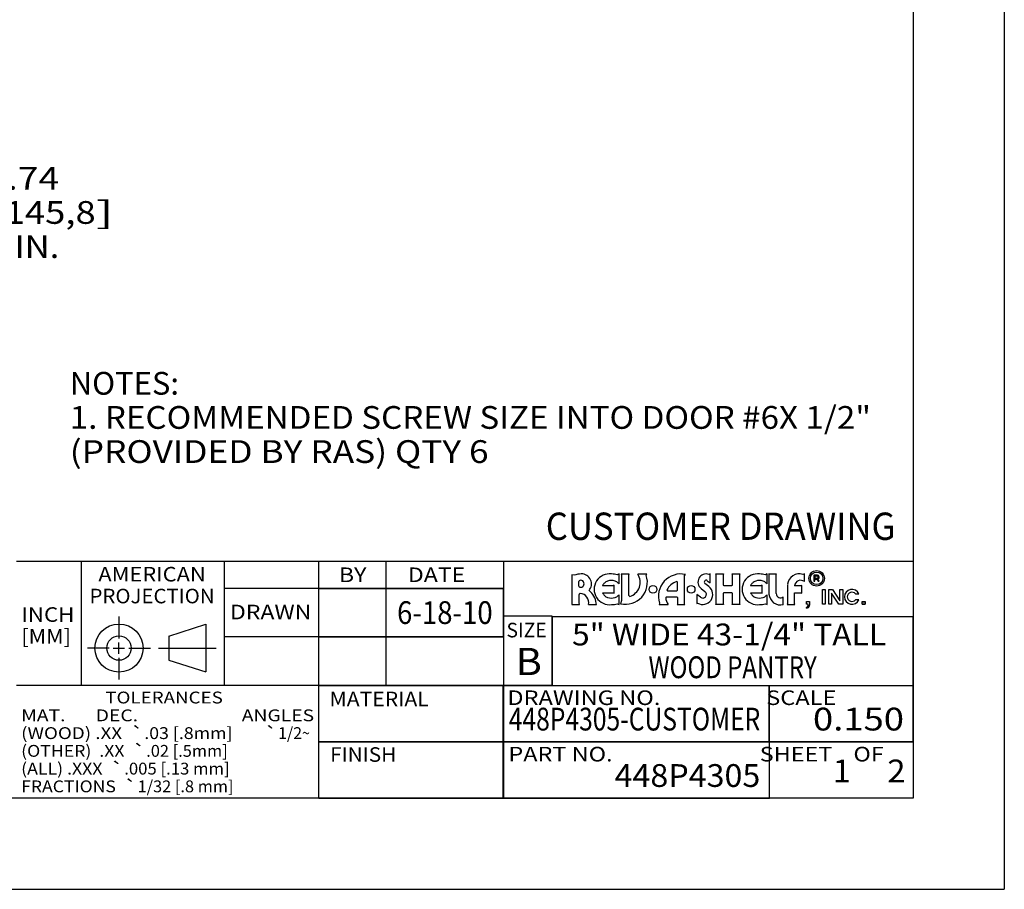
# Model space of a CAD drawing. Units: inches. Extents: x 0 to 17, y 0 to 11.
# Drawn here: x 11.6 to 17, y 0 to 4.8 of the extents above; entities that cross this region are included whole.
import ezdxf
from ezdxf.enums import TextEntityAlignment as Align

# ---------------------------------------------------------------- set-up
doc = ezdxf.new("R2010")
doc.units = ezdxf.units.IN
doc.header["$LTSCALE"] = 0.935
doc.header["$MEASUREMENT"] = 0
doc.linetypes.add('CENTER', pattern=[0.6, 0.375, -0.075, 0.075, -0.075])
doc.layers.get('0').update_dxf_attribs({"linetype": 'CONTINUOUS'})
doc.layers.add('DEFAULT_1', color=7, linetype='CENTER')
doc.styles.get("Standard").update_dxf_attribs({"font": 'bluprnt.ttf'})
doc.styles.add('TEXTSTYLE_1', font='gdt', dxfattribs={"width": 0.8})
doc.styles.add('TEXTSTYLE_10', font='bluprnt.ttf')
doc.styles.add('TEXTSTYLE_11', font='bluprnt.ttf')
doc.styles.add('TEXTSTYLE_2', font='cgomg.ttf')
doc.styles.add('TEXTSTYLE_3', font='cgomg.ttf')
doc.styles.add('TEXTSTYLE_4', font='cgomg.ttf')
doc.styles.add('TEXTSTYLE_5', font='cgomg.ttf')
doc.styles.add('TEXTSTYLE_6', font='cgomg.ttf')
doc.styles.add('TEXTSTYLE_7', font='cgomg.ttf')
doc.styles.add('TEXTSTYLE_8', font='cgomg.ttf')
doc.styles.add('TEXTSTYLE_9', font='bluprnt.ttf')
doc.dimstyles.new('DIMSTYLE_1', dxfattribs={"dimtxt": 0.125, "dimasz": 0.1875, "dimexe": 0.125, "dimexo": 0.0625, "dimgap": 0.0625, "dimtad": 0, "dimtih": 1, "dimtoh": 1, "dimlfac": 6.666667, "dimzin": 4, "dimdsep": 46, "dimtxsty": 'Standard', "dimblk": 'CLOSED', "dimblk1": 'CLOSED', "dimblk2": 'CLOSED', "dimcen": 0.09, "dimadec": 3, "dimazin": 1, "dimtfac": 1, "dimtdec": 3, "dimtofl": 0, "dimtmove": 0, "dimatfit": 3, "dimldrblk": 'CLOSED', "dimfxl": 0, "dimtolj": 1, "dimtzin": 4, "dimarcsym": 0})

# ---------------------------------------------------------------- blocks, each defined once
blk = doc.blocks.new('_CLOSED')
at = {"color": 0, "linetype": 'ByBlock'}
for p, q in [((0, 0), (-1, 0.167)), ((-1, 0.167), (-1, -0.167)), ((-1, -0.167), (0, 0)), ((-1, 0), (0, 0))]:
    blk.add_line(p, q, dxfattribs=at)
blk = doc.blocks.new('*D7')
at = {"color": 7, "linetype": 'Continuous'}
for p, q in [((11.1607, 3.1405), (11.1607, 3.9056)), ((11.1607, 3.9056), (11.3482, 3.9056)), ((9.8846, 3.571), (11.2857, 3.571)), ((11.1607, 3.571), (11.1607, 3.1405)), ((11.1607, 2.71), (11.1607, 3.1405)), ((9.7517, 2.71), (11.2857, 2.71))]:
    blk.add_line(p, q, dxfattribs=at)
at = {"color": 7, "linetype": 'Continuous', "xscale": 0.1875, "yscale": 0.1875, "zscale": 0.1875}
for p, rotation in [((11.1607, 3.571), 90), ((11.1607, 2.71), 270)]:
    blk.add_blockref('_CLOSED', p, dxfattribs=dict(at, rotation=rotation))
at = {"color": 7, "linetype": 'Continuous'}
for s, p, p2 in [('5.74', (11.4107, 3.8431), (11.8107, 3.8431)), ('[', (11.4107, 3.6556), (11.5107, 3.6556)), (']', (12.0107, 3.6556), (12.1107, 3.6556)), ('145,8', (11.5107, 3.6556), (12.0107, 3.6556)), ('MIN.', (11.4107, 3.4681), (11.8107, 3.4681))]:
    blk.add_text(s, height=0.125, dxfattribs=at).set_placement(p, p2, align=Align.FIT)

msp = doc.modelspace()

# ---------------------------------------------------------------- linework, layer by layer
at = {"color": 7, "linetype": 'Continuous'}
for p, q in [((17, 11), (17, 0)), ((16.5, 10.5), (16.5, 0.5)), ((16.5, 1.8), (11.5762, 1.8)), ((11.9334, 1.12), (11.9334, 1.8)), ((12.718, 1.12), (12.718, 1.8)), ((13.2365, 0.5), (13.2365, 1.8)), ((13.6054, 1.12), (13.6054, 1.8)), ((14.25, 1.8), (14.25, 0.5)), ((14.8849, 1.7325), (14.875, 1.7272)), ((14.8849, 1.6782), (14.8849, 1.7325)), ((14.9394, 1.7316), (14.8967, 1.7316)), ((14.8967, 1.7316), (14.8983, 1.726)), ((14.9378, 1.726), (14.9394, 1.7316)), ((15.0367, 1.7316), (14.9869, 1.7316)), ((15.0338, 1.7247), (15.0367, 1.7316)), ((15.3848, 1.7325), (15.3779, 1.73)), ((15.3848, 1.6832), (15.3848, 1.7325)), ((15.4157, 1.7325), (15.4584, 1.7325)), ((15.4174, 1.7279), (15.4157, 1.7325)), ((15.4584, 1.7325), (15.4567, 1.7279)), ((15.5057, 1.7325), (15.5484, 1.7325)), ((15.5074, 1.7279), (15.5057, 1.7325)), ((15.5484, 1.7325), (15.5467, 1.7279)), ((15.6979, 1.7325), (15.688, 1.7272)), ((15.6979, 1.6782), (15.6979, 1.7325)), ((15.7486, 1.732), (15.7058, 1.732)), ((15.7062, 1.732), (15.7075, 1.7285)), ((15.7469, 1.7274), (15.7486, 1.732)), ((15.902, 1.7331), (15.8938, 1.73)), ((15.902, 1.6903), (15.902, 1.7331)), ((14.6382, 1.7252), (14.6254, 1.7278)), ((14.6254, 1.7278), (14.6254, 1.5641)), ((14.6645, 1.6656), (14.6645, 1.6914)), ((14.8983, 1.726), (14.8983, 1.5862)), ((14.9378, 1.6134), (14.9378, 1.726)), ((15.2052, 1.6872), (15.2017, 1.6901)), ((15.2052, 1.6438), (15.2052, 1.6872)), ((15.2446, 1.7256), (15.2499, 1.7294)), ((15.2446, 1.5689), (15.2446, 1.7256)), ((15.3779, 1.6633), (15.3559, 1.6803)), ((15.3691, 1.6954), (15.3848, 1.6832)), ((15.4174, 1.5692), (15.4174, 1.7279)), ((15.4567, 1.7279), (15.4567, 1.671)), ((15.5074, 1.671), (15.5074, 1.7279)), ((15.5467, 1.7279), (15.5467, 1.5692)), ((15.7075, 1.7285), (15.7075, 1.6218)), ((15.7469, 1.6241), (15.7469, 1.7274)), ((15.9738, 1.7253), (15.9549, 1.7253)), ((15.9549, 1.7253), (15.9549, 1.6931)), ((15.9549, 1.6931), (15.9602, 1.6931)), ((15.9738, 1.72), (15.9602, 1.72)), ((15.9602, 1.72), (15.9602, 1.7095)), ((15.9602, 1.7095), (15.9738, 1.7095)), ((15.9602, 1.7043), (15.9714, 1.7043)), ((15.9602, 1.6931), (15.9602, 1.7043)), ((15.9714, 1.7043), (15.978, 1.6931)), ((15.9842, 1.6931), (15.9768, 1.7055)), ((15.978, 1.6931), (15.9842, 1.6931)), ((14.25, 1.653), (12.718, 1.653)), ((13.2365, 1.387), (13.2365, 1.653)), ((13.2365, 1.653), (13.6055, 1.653)), ((13.6054, 1.387), (13.6054, 1.653)), ((13.6054, 1.653), (14.2504, 1.653)), ((13.6055, 1.387), (13.6055, 1.653)), ((14.2504, 1.387), (14.2504, 1.653)), ((14.8521, 1.6675), (14.7934, 1.6675)), ((14.7934, 1.6286), (14.8521, 1.6286)), ((14.8575, 1.6701), (14.8521, 1.6675)), ((14.8521, 1.6286), (14.8575, 1.626)), ((14.8575, 1.626), (14.8575, 1.6701)), ((15.1475, 1.6438), (15.1507, 1.6401)), ((15.1507, 1.6401), (15.2012, 1.6401)), ((15.2012, 1.6401), (15.2052, 1.6438)), ((15.3345, 1.6526), (15.3564, 1.6356)), ((15.4567, 1.671), (15.4596, 1.6682)), ((15.4596, 1.6288), (15.4567, 1.626)), ((15.4567, 1.626), (15.4567, 1.5692)), ((15.4596, 1.6682), (15.5046, 1.6682)), ((15.5046, 1.6288), (15.4596, 1.6288)), ((15.5046, 1.6682), (15.5074, 1.671)), ((15.5074, 1.626), (15.5046, 1.6288)), ((15.5074, 1.5692), (15.5074, 1.626)), ((15.6651, 1.6675), (15.6064, 1.6675)), ((15.6064, 1.6286), (15.6651, 1.6286)), ((15.6705, 1.6701), (15.6651, 1.6675)), ((15.6651, 1.6286), (15.6705, 1.626)), ((15.6705, 1.626), (15.6705, 1.6701)), ((15.8091, 1.6753), (15.8091, 1.5696)), ((15.8836, 1.6679), (15.8481, 1.6679)), ((15.8485, 1.6285), (15.8836, 1.6285)), ((15.8485, 1.5696), (15.8485, 1.6285)), ((15.8882, 1.6696), (15.8836, 1.6679)), ((15.8836, 1.6285), (15.8882, 1.6268)), ((15.8882, 1.6268), (15.8882, 1.6696)), ((16.0008, 1.6475), (16.0163, 1.6475)), ((16.0008, 1.5658), (16.0008, 1.6475)), ((16.0163, 1.6475), (16.0163, 1.5658)), ((16.0363, 1.6475), (16.0562, 1.6475)), ((16.0363, 1.5658), (16.0363, 1.6475)), ((16.0917, 1.5658), (16.0518, 1.6265)), ((16.0518, 1.6265), (16.0518, 1.5658)), ((16.0562, 1.6475), (16.0972, 1.5843)), ((16.0972, 1.6475), (16.1127, 1.6475)), ((16.0972, 1.5843), (16.0972, 1.6475)), ((16.1127, 1.6475), (16.1127, 1.5658)), ((16.1827, 1.6232), (16.2008, 1.6232)), ((14.6654, 1.5731), (14.6654, 1.6198)), ((14.6676, 1.5641), (14.6654, 1.5731)), ((14.7609, 1.5642), (14.7582, 1.5719)), ((14.875, 1.5689), (14.8849, 1.5637)), ((14.8849, 1.5637), (14.8849, 1.6179)), ((14.8983, 1.5862), (14.8933, 1.569)), ((14.9433, 1.6089), (14.9378, 1.6134)), ((15.107, 1.5718), (15.1046, 1.5652)), ((15.1406, 1.6023), (15.1446, 1.6061)), ((15.1446, 1.6061), (15.2012, 1.6061)), ((15.2012, 1.6061), (15.2052, 1.6023)), ((15.2052, 1.5687), (15.2036, 1.5642)), ((15.2052, 1.6023), (15.2052, 1.5687)), ((15.2463, 1.5642), (15.2446, 1.5689)), ((15.3319, 1.604), (15.3112, 1.6201)), ((15.3112, 1.6201), (15.3112, 1.5707)), ((15.3112, 1.5707), (15.3161, 1.5725)), ((15.4157, 1.5645), (15.4174, 1.5692)), ((15.4567, 1.5692), (15.4584, 1.5645)), ((15.5057, 1.5645), (15.5074, 1.5692)), ((15.5467, 1.5692), (15.5484, 1.5645)), ((15.688, 1.5689), (15.6979, 1.5637)), ((15.6979, 1.5637), (15.6979, 1.6179)), ((15.7862, 1.5636), (15.7862, 1.6061)), ((15.8091, 1.5696), (15.8074, 1.5649)), ((15.8501, 1.5649), (15.8485, 1.5696)), ((15.9134, 1.5803), (15.931, 1.5803)), ((15.9134, 1.5656), (15.9134, 1.5803)), ((15.931, 1.5803), (15.931, 1.5613)), ((16.2008, 1.5902), (16.1827, 1.5902)), ((16.219, 1.5803), (16.2355, 1.5803)), ((16.219, 1.5658), (16.219, 1.5803)), ((16.219, 1.5792), (16.2355, 1.5792)), ((16.2355, 1.5803), (16.2355, 1.5658)), ((14.6254, 1.5641), (14.6676, 1.5641)), ((14.7163, 1.5642), (14.7609, 1.5642)), ((15.1046, 1.5652), (15.1534, 1.5652)), ((15.2036, 1.5642), (15.2463, 1.5642)), ((15.4584, 1.5645), (15.4157, 1.5645)), ((15.5484, 1.5645), (15.5057, 1.5645)), ((15.8074, 1.5649), (15.8501, 1.5649)), ((15.9137, 1.5448), (15.913, 1.5486)), ((15.9224, 1.5656), (15.9134, 1.5656)), ((16.0163, 1.5658), (16.0008, 1.5658)), ((16.0518, 1.5658), (16.0363, 1.5658)), ((16.1127, 1.5658), (16.0917, 1.5658)), ((16.219, 1.5672), (16.2355, 1.5672)), ((16.2355, 1.5658), (16.219, 1.5658)), ((12.1386, 1.3786), (12.1387, 1.4978)), ((14.5167, 1.5003), (14.25, 1.5003)), ((14.5167, 1.5003), (14.5167, 1.1203)), ((14.5167, 1.1203), (14.5167, 1.4993)), ((14.5167, 1.4993), (16.4997, 1.4993)), ((16.4997, 1.1203), (16.4997, 1.4993)), ((12.4116, 1.3911), (12.6159, 1.4567)), ((12.6159, 1.4567), (12.6159, 1.1943)), ((12.1385, 1.2941), (12.1385, 1.3563)), ((12.4116, 1.3911), (12.4116, 1.2584)), ((14.25, 1.387), (12.718, 1.387)), ((13.2365, 1.387), (13.6055, 1.387)), ((13.6054, 1.387), (14.2504, 1.387)), ((12.085, 1.3253), (11.9659, 1.3255)), ((12.1074, 1.3252), (12.1696, 1.3252)), ((12.1919, 1.3251), (12.311, 1.325)), ((12.1384, 1.2718), (12.1382, 1.1527)), ((12.4116, 1.2584), (12.6159, 1.1943)), ((14.5167, 1.12), (11.5762, 1.12)), ((13.2365, 0.81), (13.2365, 1.12)), ((13.2365, 1.12), (14.2485, 1.12)), ((14.2485, 0.81), (14.2485, 1.12)), ((14.25, 0.81), (14.25, 1.12)), ((14.25, 1.12), (15.71, 1.12)), ((14.5167, 1.1203), (16.4997, 1.1203)), ((15.7092, 0.81), (15.7092, 1.12)), ((15.7092, 1.12), (16.4992, 1.12)), ((15.7092, 1.12), (15.7092, 0.5)), ((15.71, 0.81), (15.71, 1.12)), ((16.4992, 0.81), (16.4992, 1.12)), ((13.2365, 0.81), (14.2485, 0.81)), ((13.2365, 0.5), (13.2365, 0.81)), ((13.2365, 0.81), (14.2485, 0.81)), ((16.5, 0.81), (13.2365, 0.81)), ((14.2485, 0.5), (14.2485, 0.81)), ((14.25, 0.81), (15.71, 0.81)), ((14.25, 0.5), (14.25, 0.81)), ((14.25, 0.81), (15.71, 0.81)), ((15.7092, 0.81), (16.4992, 0.81)), ((15.71, 0.5), (15.71, 0.81)), ((16.5, 0.5), (0.5, 0.5)), ((13.2365, 0.5), (14.2485, 0.5)), ((14.25, 0.5), (15.71, 0.5)), ((0, 0), (17, 0))]:
    msp.add_line(p, q, dxfattribs=at)
for centre, radius in [((15.9695, 1.7079), 0.0425), ((15.9695, 1.7079), 0.0343), ((15.0707, 1.6477), 0.021), ((15.2805, 1.6477), 0.021), ((12.1385, 1.3252), 0.1322), ((12.1385, 1.3252), 0.0671)]:
    msp.add_circle(centre, radius, dxfattribs=at)
for centre, radius, start, end in [((14.678, 1.6218), 0.1108, 90.3537, 111.063), ((14.6783, 1.6777), 0.0549, 318.6627, 91.012), ((14.8324, 1.6481), 0.0849, 82.6613, 277.3387), ((14.8376, 1.5953), 0.1371, 74.1743, 87.6421), ((14.9194, 1.6865), 0.0812, 287.1002, 33.7707), ((15.2232, 1.61), 0.1223, 77.399, 198.2063), ((15.3629, 1.6874), 0.0451, 70.6643, 232.1869), ((15.6454, 1.6481), 0.0849, 82.6613, 277.3387), ((15.6506, 1.5953), 0.1371, 74.1743, 87.6421), ((15.8737, 1.6682), 0.065, 72.0183, 173.7052), ((14.6701, 1.6914), 0.00562, 105.2783, 180), ((14.6736, 1.6785), 0.019, 254.7217, 105.2783), ((14.8376, 1.6461), 0.0492, 132.3219, 154.1631), ((14.8405, 1.643), 0.0534, 110.6662, 132.3219), ((14.8423, 1.6382), 0.0585, 69.3338, 110.6662), ((14.8441, 1.643), 0.0534, 47.6782, 69.3338), ((14.8393, 1.631), 0.0656, 45.9797, 51.6136), ((14.9194, 1.6865), 0.1206, 257.399, 18.4416), ((15.2232, 1.61), 0.0829, 105.05, 155.9096), ((15.3625, 1.6878), 0.01, 48.9432, 228.9432), ((15.6506, 1.6461), 0.0492, 132.3219, 154.1631), ((15.6535, 1.643), 0.0534, 110.6662, 132.3219), ((15.6553, 1.6382), 0.0585, 69.3338, 110.6662), ((15.6571, 1.643), 0.0534, 47.6782, 69.3338), ((15.6523, 1.631), 0.0656, 45.9797, 51.6136), ((15.8812, 1.6643), 0.0333, 51.2947, 173.7507), ((15.9741, 1.7152), 0.0101, 285.2284, 92.0469), ((15.973, 1.7148), 0.00531, 278.6135, 81.3865), ((14.6701, 1.6656), 0.00562, 180, 254.7217), ((14.6711, 1.6198), 0.00562, 86.0615, 180), ((14.668, 1.5759), 0.0497, 346.2912, 86.0615), ((14.6622, 1.564), 0.0964, 4.711, 53.4504), ((14.8376, 1.65), 0.0492, 205.8369, 227.6781), ((15.3441, 1.6198), 0.055, 239.3617, 52.1869), ((15.3441, 1.6198), 0.02, 232.1869, 52.1869), ((15.6506, 1.65), 0.0492, 205.8369, 227.6781), ((15.7717, 1.6263), 0.0249, 185.136, 305.7601), ((16.1634, 1.6067), 0.0409, 23.7955, 336.2045), ((16.1634, 1.6067), 0.0254, 40.5742, 319.4258), ((14.8405, 1.6531), 0.0534, 227.6781, 249.3338), ((14.8423, 1.658), 0.0585, 249.3338, 290.6662), ((14.8376, 1.7008), 0.1371, 272.3579, 285.8257), ((14.8441, 1.6531), 0.0534, 290.6662, 312.3218), ((14.8393, 1.6651), 0.0656, 308.3864, 314.0203), ((15.2232, 1.61), 0.0829, 185.3512, 212.7214), ((15.6535, 1.6531), 0.0534, 227.6781, 249.3338), ((15.6553, 1.658), 0.0585, 249.3338, 290.6662), ((15.6506, 1.7008), 0.1371, 272.3579, 285.8257), ((15.6571, 1.6531), 0.0534, 290.6662, 312.3218), ((15.6523, 1.6651), 0.0656, 308.3864, 314.0203), ((15.7717, 1.6263), 0.0643, 183.9941, 283.078), ((15.9101, 1.5612), 0.013, 282.9939, 19.4194), ((15.913, 1.563), 0.0182, 272.1284, 345.6975), ((15.9198, 1.5613), 0.0112, 345.6975, 360)]:
    msp.add_arc(centre, radius, start, end, dxfattribs=at)
at = {"layer": 'DEFAULT_1', "color": 7, "linetype": 'CENTER'}
msp.add_line((12.3555, 1.3252), (12.6726, 1.3252), dxfattribs=at)

# ---------------------------------------------------------------- texts
at = {"color": 7, "linetype": 'Continuous'}
for s, p, p2 in [('NOTES:', (11.8681, 2.7171), (12.4681, 2.7171)), ('1. RECOMMENDED SCREW SIZE INTO DOOR #6X 1/2"', (11.8681, 2.5296), (16.2681, 2.5296)), ('(PROVIDED BY RAS) QTY 6', (11.8681, 2.3421), (14.1681, 2.3421)), ('0.150', (15.9492, 0.8725), (16.4492, 0.8725)), ('1', (16.0576, 0.5876), (16.1576, 0.5876)), ('2', (16.3576, 0.5876), (16.4576, 0.5876)), ('448P4305', (14.86, 0.5625), (15.66, 0.5625))]:
    msp.add_text(s, height=0.125, dxfattribs=at).set_placement(p, p2, align=Align.FIT)
at = {"color": 7, "linetype": 'Continuous', "oblique": 10}
msp.add_text('CUSTOMER DRAWING', height=0.15, dxfattribs=at).set_placement((14.482, 1.9194), (16.402, 1.9194), align=Align.FIT)
at = {"color": 7, "linetype": 'Continuous'}
for s, height, style, p, p2 in [('AMERICAN', 0.08, 'TEXTSTYLE_3', (12.0251, 1.691), (12.6151, 1.691)), ('BY        DATE', 0.08, 'TEXTSTYLE_2', (13.3462, 1.6878), (14.0402, 1.6878)), ('PROJECTION', 0.08, 'TEXTSTYLE_3', (11.9766, 1.571), (12.6635, 1.571)), ('6-18-10', 0.125, 'TEXTSTYLE_10', (13.6654, 1.4575), (14.1904, 1.4575)), ('%%uINCH', 0.08, 'TEXTSTYLE_8', (11.6022, 1.4693), (11.8937, 1.4693)), ('DRAWN', 0.08, 'TEXTSTYLE_3', (12.7479, 1.4833), (13.1947, 1.4833)), ('SIZE', 0.08, 'TEXTSTYLE_3', (14.2663, 1.384), (14.4869, 1.384)), ('5" WIDE 43-1/4" TALL ', 0.12, 'TEXTSTYLE_9', (14.6262, 1.3398), (16.3902, 1.3398)), ('[MM]', 0.08, 'TEXTSTYLE_8', (11.6022, 1.3493), (11.8747, 1.3493)), (' B', 0.15, 'TEXTSTYLE_3', (14.2663, 1.1765), (14.4608, 1.1765)), ('WOOD PANTRY', 0.12, 'TEXTSTYLE_9', (15.0462, 1.1598), (15.9702, 1.1598)), ('MATERIAL', 0.08, 'TEXTSTYLE_5', (13.2948, 1.0057), (13.8395, 1.0057)), (' DRAWING NO.                    SCALE', 0.08, 'TEXTSTYLE_4', (14.2418, 1.0125), (16.0781, 1.0125)), ('MAT.       DEC.                        ANGLES', 0.065, 'TEXTSTYLE_8', (11.6012, 0.923), (13.2099, 0.923)), ('448P4305-CUSTOMER', 0.125, 'TEXTSTYLE_11', (14.2788, 0.8725), (15.66, 0.8725)), ('(WOOD) .XX  ', 0.065, 'TEXTSTYLE_8', (11.6012, 0.8255), (12.2016, 0.8255)), ('`', 0.065, 'TEXTSTYLE_1', (12.2016, 0.8255), (12.2775, 0.8255)), ('.03 [.8mm]        ', 0.065, 'TEXTSTYLE_8', (12.2775, 0.8255), (12.9364, 0.8255)), ('`', 0.065, 'TEXTSTYLE_1', (12.9364, 0.8255), (13.0122, 0.8255)), ('1/2', 0.065, 'TEXTSTYLE_8', (13.0122, 0.8255), (13.1437, 0.8255)), ('~', 0.065, 'TEXTSTYLE_1', (13.1437, 0.8255), (13.1871, 0.8255)), ('(OTHER)  .XX  ', 0.065, 'TEXTSTYLE_8', (11.6012, 0.728), (12.2123, 0.728)), ('`', 0.065, 'TEXTSTYLE_1', (12.2123, 0.728), (12.2881, 0.728)), ('.02 [.5mm]', 0.065, 'TEXTSTYLE_8', (12.2881, 0.728), (12.7358, 0.728)), ('FINISH', 0.08, 'TEXTSTYLE_6', (13.298, 0.7004), (13.6611, 0.7004)), (' PART NO.                            SHEET    OF', 0.08, 'TEXTSTYLE_7', (14.2481, 0.7025), (16.3381, 0.7025)), ('(ALL) .XXX  ', 0.065, 'TEXTSTYLE_8', (11.6012, 0.6305), (12.0914, 0.6305)), ('`', 0.065, 'TEXTSTYLE_1', (12.0914, 0.6305), (12.1673, 0.6305)), ('.005 [.13 mm]', 0.065, 'TEXTSTYLE_8', (12.1673, 0.6305), (12.7464, 0.6305)), ('FRACTIONS  ', 0.065, 'TEXTSTYLE_8', (11.6012, 0.533), (12.1648, 0.533)), ('`', 0.065, 'TEXTSTYLE_1', (12.1648, 0.533), (12.2407, 0.533)), ('1/32 [.8 mm]', 0.065, 'TEXTSTYLE_8', (12.2407, 0.533), (12.7673, 0.533))]:
    msp.add_text(s, height=height, dxfattribs=dict(at, style=style)).set_placement(p, p2, align=Align.FIT)
at = {"color": 7, "linetype": 'Continuous', "style": 'TEXTSTYLE_8', "oblique": 15}
msp.add_text('                    TOLERANCES', height=0.065, dxfattribs=at).set_placement((11.6012, 1.021), (12.7087, 1.021), align=Align.FIT)

# ---------------------------------------------------------------- dimensions: what is measured, and where the dimension line sits
at = {"color": 7, "linetype": 'Continuous'}
dim = msp.add_linear_dim(base=(11.1607, 3.571), p1=(9.6892, 2.71), p2=(9.8221, 3.571), angle=90, text='<>\\PMIN.\\P[]', dimstyle='DIMSTYLE_1', dxfattribs=at)
dim.commit()
dim.dimension.update_dxf_attribs({"geometry": '*D7', "text_midpoint": (11.7607, 3.7181), "dimtype": 160})

doc.saveas('drawing.dxf')
